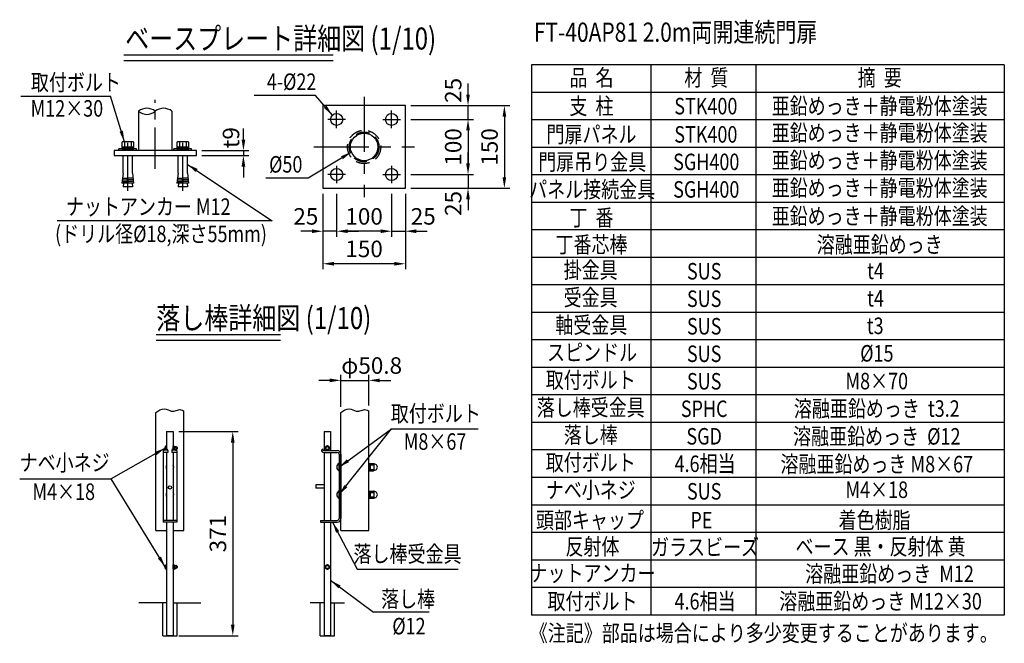
# Model space of a CAD drawing. Units: millimetres. Extents: x 89 to 7380, y 101 to 5320.
# Drawn here: x 3742 to 7324, y 101 to 2368 of the extents above; entities that cross this region are included whole.
import ezdxf
from ezdxf.enums import TextEntityAlignment as Align

# ---------------------------------------------------------------- set-up
doc = ezdxf.new("R2010")
doc.units = ezdxf.units.MM
doc.header["$LTSCALE"] = 200
doc.header["$PDMODE"] = 33
doc.header["$PDSIZE"] = 5
doc.linetypes.add('CENTER', pattern=[2, 1.25, -0.25, 0.25, -0.25])
doc.linetypes.add('HIDDEN', pattern=[0.375, 0.25, -0.125])
for name, color, linetype in [('CENTER', 3, 'CENTER'), ('HASEN', 7, 'HIDDEN'), ('MOJI', 6, 'Continuous'), ('MOJI2', 1, 'Continuous'), ('SJC', 1, 'Continuous'), ('SJC2', 7, 'Continuous'), ('SUNPOU', 4, 'Continuous')]:
    doc.layers.add(name, color=color, linetype=linetype)
doc.styles.add('EXT08', font='ROMANS', dxfattribs={"width": 0.8, "bigfont": 'EXTFONT'})
doc.styles.get("Standard").update_dxf_attribs({"font": 'arial.ttf'})
doc.dimstyles.new('SJC', dxfattribs={"dimtxt": 0.18, "dimasz": 0.18, "dimexe": 0.18, "dimexo": 0.0625, "dimgap": 0.09, "dimtad": 0, "dimtih": 1, "dimtoh": 1, "dimdec": 4, "dimzin": 0, "dimdsep": 46, "dimtxsty": 'Standard', "dimcen": 0.09, "dimadec": 0, "dimazin": 0, "dimtfac": 1, "dimtdec": 4, "dimtofl": 0, "dimtmove": 0, "dimatfit": 3, "dimfxl": 1, "dimtolj": 1, "dimtzin": 0, "dimarcsym": 0})

# ---------------------------------------------------------------- blocks, each defined once
blk = doc.blocks.new('元PE')
at = {"layer": 'MOJI', "style": 'EXT08', "width": 0.8}
blk.add_text('PE', height=60, dxfattribs=at).set_placement((-10.2, 0), align=Align.CENTER)
blk = doc.blocks.new('元着色樹脂')
at = {"layer": 'MOJI', "style": 'EXT08', "width": 0.8}
blk.add_text('着色樹脂', height=60, dxfattribs=at).set_placement((-0.9, 0), align=Align.CENTER)
blk = doc.blocks.new('元頭部キャップ')
at = {"layer": 'MOJI', "style": 'EXT08', "width": 0.8}
blk.add_text('頭部キャップ', height=60, dxfattribs=at).set_placement((-0.9, 0), align=Align.CENTER)
blk = doc.blocks.new('*D82')
at = {"layer": 'DEFPOINTS', "color": 0}
for p in [(4385.3, 1891.9), (4385.3, 1873.9), (4556, 1873.9)]:
    blk.add_point(p, dxfattribs=at)
at = {"layer": 'SUNPOU', "color": 0, "lineweight": -2}
for p, q in [((4556, 1931.9), (4556, 1971.9)), ((4405.3, 1891.9), (4576, 1891.9)), ((4405.3, 1873.9), (4576, 1873.9)), ((4556, 1891.9), (4556, 1873.9)), ((4556, 1833.9), (4556, 1793.9))]:
    blk.add_line(p, q, dxfattribs=at)
at = {"layer": 'SUNPOU', "color": 0}
for points in [[(4549.3, 1931.9), (4562.7, 1931.9), (4556, 1891.9)], [(4562.7, 1833.9), (4549.3, 1833.9), (4556, 1873.9)]]:
    blk.add_solid(points, dxfattribs=at)
at = {"layer": 'SUNPOU', "color": 0, "insert": (4510.8, 1939.1), "char_height": 60, "attachment_point": 5, "rotation": 90, "style": 'EXT08'}
blk.add_mtext('\\A1;t9', dxfattribs=at)
blk = doc.blocks.new('*D83')
at = {"layer": 'DEFPOINTS', "color": 0}
for p in [(5145, 1805.3), (5145, 1755.3), (5373.1, 1755.3)]:
    blk.add_point(p, dxfattribs=at)
at = {"layer": 'SUNPOU', "color": 0, "lineweight": -2}
for p, q in [((5373.1, 1845.3), (5373.1, 1885.3)), ((5165, 1805.3), (5393.1, 1805.3)), ((5373.1, 1805.3), (5373.1, 1755.3)), ((5165, 1755.3), (5393.1, 1755.3)), ((5373.1, 1715.3), (5373.1, 1675.3))]:
    blk.add_line(p, q, dxfattribs=at)
at = {"layer": 'SUNPOU', "color": 0}
for points in [[(5366.4, 1845.3), (5379.7, 1845.3), (5373.1, 1805.3)], [(5379.7, 1715.3), (5366.4, 1715.3), (5373.1, 1755.3)]]:
    blk.add_solid(points, dxfattribs=at)
at = {"layer": 'SUNPOU', "color": 0, "insert": (5319.1, 1699.8), "char_height": 60, "attachment_point": 5, "rotation": 90, "style": 'EXT08'}
blk.add_mtext('\\A1;25', dxfattribs=at)
blk = doc.blocks.new('*D84')
at = {"layer": 'DEFPOINTS', "color": 0}
for p in [(5145, 2005.3), (5145, 1805.3), (5373.1, 1805.3)]:
    blk.add_point(p, dxfattribs=at)
at = {"layer": 'SUNPOU', "color": 0, "lineweight": -2}
for p, q in [((5165, 2005.3), (5393.1, 2005.3)), ((5373.1, 1965.3), (5373.1, 1845.3)), ((5165, 1805.3), (5393.1, 1805.3))]:
    blk.add_line(p, q, dxfattribs=at)
at = {"layer": 'SUNPOU', "color": 0}
for points in [[(5379.7, 1965.3), (5366.4, 1965.3), (5373.1, 2005.3)], [(5366.4, 1845.3), (5379.7, 1845.3), (5373.1, 1805.3)]]:
    blk.add_solid(points, dxfattribs=at)
at = {"layer": 'SUNPOU', "color": 0, "insert": (5319.1, 1905.3), "char_height": 60, "attachment_point": 5, "rotation": 90, "style": 'EXT08'}
blk.add_mtext('\\A1;100', dxfattribs=at)
blk = doc.blocks.new('*D85')
at = {"layer": 'DEFPOINTS', "color": 0}
for p in [(5145, 2055.3), (5373.1, 2055.3), (5145, 2005.3)]:
    blk.add_point(p, dxfattribs=at)
at = {"layer": 'SUNPOU', "color": 0, "lineweight": -2}
for p, q in [((5373.1, 2095.3), (5373.1, 2135.3)), ((5165, 2055.3), (5393.1, 2055.3)), ((5373.1, 2005.3), (5373.1, 2055.3)), ((5165, 2005.3), (5393.1, 2005.3)), ((5373.1, 1965.3), (5373.1, 1925.3))]:
    blk.add_line(p, q, dxfattribs=at)
at = {"layer": 'SUNPOU', "color": 0}
for points in [[(5366.4, 2095.3), (5379.7, 2095.3), (5373.1, 2055.3)], [(5379.7, 1965.3), (5366.4, 1965.3), (5373.1, 2005.3)]]:
    blk.add_solid(points, dxfattribs=at)
at = {"layer": 'SUNPOU', "color": 0, "insert": (5319.1, 2110.8), "char_height": 60, "attachment_point": 5, "rotation": 90, "style": 'EXT08'}
blk.add_mtext('\\A1;25', dxfattribs=at)
blk = doc.blocks.new('*D86')
at = {"layer": 'DEFPOINTS', "color": 0}
for p in [(5145, 2055.3), (5145, 1755.3), (5505.3, 1755.3)]:
    blk.add_point(p, dxfattribs=at)
at = {"layer": 'SUNPOU', "color": 0, "lineweight": -2}
for p, q in [((5165, 2055.3), (5525.3, 2055.3)), ((5505.3, 2015.3), (5505.3, 1795.3)), ((5165, 1755.3), (5525.3, 1755.3))]:
    blk.add_line(p, q, dxfattribs=at)
at = {"layer": 'SUNPOU', "color": 0}
for points in [[(5511.9, 2015.3), (5498.6, 2015.3), (5505.3, 2055.3)], [(5498.6, 1795.3), (5511.9, 1795.3), (5505.3, 1755.3)]]:
    blk.add_solid(points, dxfattribs=at)
at = {"layer": 'SUNPOU', "color": 0, "insert": (5451.3, 1905.3), "char_height": 60, "attachment_point": 5, "rotation": 90, "style": 'EXT08'}
blk.add_mtext('\\A1;150', dxfattribs=at)
blk = doc.blocks.new('*D87')
at = {"layer": 'DEFPOINTS', "color": 0}
for p in [(5095, 1755.3), (5145, 1755.3), (5145, 1598.8)]:
    blk.add_point(p, dxfattribs=at)
at = {"layer": 'SUNPOU', "color": 0, "lineweight": -2}
for p, q in [((5095, 1735.3), (5095, 1578.8)), ((5145, 1735.3), (5145, 1578.8)), ((5055, 1598.8), (5015, 1598.8)), ((5095, 1598.8), (5145, 1598.8)), ((5185, 1598.8), (5225, 1598.8))]:
    blk.add_line(p, q, dxfattribs=at)
at = {"layer": 'SUNPOU', "color": 0}
for points in [[(5055, 1592.2), (5055, 1605.5), (5095, 1598.8)], [(5185, 1605.5), (5185, 1592.2), (5145, 1598.8)]]:
    blk.add_solid(points, dxfattribs=at)
at = {"layer": 'SUNPOU', "color": 0, "insert": (5210.2, 1652.8), "char_height": 60, "attachment_point": 5, "style": 'EXT08'}
blk.add_mtext('\\A1;25', dxfattribs=at)
blk = doc.blocks.new('*D88')
at = {"layer": 'DEFPOINTS', "color": 0}
for p in [(4895, 1755.3), (5095, 1755.3), (4895, 1598.8)]:
    blk.add_point(p, dxfattribs=at)
at = {"layer": 'SUNPOU', "color": 0, "lineweight": -2}
for p, q in [((4895, 1735.3), (4895, 1578.8)), ((5095, 1735.3), (5095, 1578.8)), ((5055, 1598.8), (4935, 1598.8))]:
    blk.add_line(p, q, dxfattribs=at)
at = {"layer": 'SUNPOU', "color": 0}
for points in [[(4935, 1605.5), (4935, 1592.2), (4895, 1598.8)], [(5055, 1592.2), (5055, 1605.5), (5095, 1598.8)]]:
    blk.add_solid(points, dxfattribs=at)
at = {"layer": 'SUNPOU', "color": 0, "insert": (4995, 1652.8), "char_height": 60, "attachment_point": 5, "style": 'EXT08'}
blk.add_mtext('\\A1;100', dxfattribs=at)
blk = doc.blocks.new('*D89')
at = {"layer": 'DEFPOINTS', "color": 0}
for p in [(4845, 1755.3), (5145, 1755.3), (4845, 1480.6)]:
    blk.add_point(p, dxfattribs=at)
at = {"layer": 'SUNPOU', "color": 0, "lineweight": -2}
for p, q in [((4845, 1735.3), (4845, 1460.6)), ((5145, 1735.3), (5145, 1460.6)), ((5105, 1480.6), (4885, 1480.6))]:
    blk.add_line(p, q, dxfattribs=at)
at = {"layer": 'SUNPOU', "color": 0}
for points in [[(4885, 1487.2), (4885, 1473.9), (4845, 1480.6)], [(5105, 1473.9), (5105, 1487.2), (5145, 1480.6)]]:
    blk.add_solid(points, dxfattribs=at)
at = {"layer": 'SUNPOU', "color": 0, "insert": (4995, 1534.6), "char_height": 60, "attachment_point": 5, "style": 'EXT08'}
blk.add_mtext('\\A1;150', dxfattribs=at)
blk = doc.blocks.new('*D90')
at = {"layer": 'DEFPOINTS', "color": 0}
for p in [(4845, 1755.3), (4895, 1755.3), (4845, 1598.8)]:
    blk.add_point(p, dxfattribs=at)
at = {"layer": 'SUNPOU', "color": 0, "lineweight": -2}
for p, q in [((4845, 1735.3), (4845, 1578.8)), ((4895, 1735.3), (4895, 1578.8)), ((4805, 1598.8), (4765, 1598.8)), ((4895, 1598.8), (4845, 1598.8)), ((4935, 1598.8), (4975, 1598.8))]:
    blk.add_line(p, q, dxfattribs=at)
at = {"layer": 'SUNPOU', "color": 0}
for points in [[(4805, 1592.2), (4805, 1605.5), (4845, 1598.8)], [(4935, 1605.5), (4935, 1592.2), (4895, 1598.8)]]:
    blk.add_solid(points, dxfattribs=at)
at = {"layer": 'SUNPOU', "color": 0, "insert": (4783.1, 1652.8), "char_height": 60, "attachment_point": 5, "style": 'EXT08'}
blk.add_mtext('\\A1;25', dxfattribs=at)
blk = doc.blocks.new('B0030003')
at = {"layer": 'SJC2'}
blk.add_line((-0.4, 3), (0.4, 0), dxfattribs=at)
blk.add_lwpolyline([(10.8, 3), (-10.8, 3), (-10.8, 0), (10.8, 0)], close=True, dxfattribs=at)
blk = doc.blocks.new('B0030004')
at = {"layer": 'SJC2'}
for p, q in [((-6, 9.2), (-6, 0)), ((6, 9.2), (6, 0))]:
    blk.add_line(p, q, dxfattribs=at)
blk.add_lwpolyline([(11, 0), (11, 9.2), (9.5, 10), (-9.5, 10), (-11, 9.2), (-11, 0), (11, 0)], dxfattribs=at)
for centre, radius, start, end in [((-8.5, 5.9), 4.06, 52.2925, 90), ((0, -11.6), 21.6, 73.9015, 106.0985), ((8.5, 5.9), 4.06, 90, 127.7075)]:
    blk.add_arc(centre, radius, start, end, dxfattribs=at)
blk = doc.blocks.new('*D91')
at = {"layer": 'DEFPOINTS', "color": 0}
for p in [(4300.7, 870.5), (4300.7, 128.5), (4517.2, 128.5)]:
    blk.add_point(p, dxfattribs=at)
at = {"layer": 'SUNPOU', "color": 0, "lineweight": -2}
for p, q in [((4320.7, 870.5), (4537.2, 870.5)), ((4517.2, 830.5), (4517.2, 168.5)), ((4320.7, 128.5), (4537.2, 128.5))]:
    blk.add_line(p, q, dxfattribs=at)
at = {"layer": 'SUNPOU', "color": 0}
for points in [[(4523.8, 830.5), (4510.5, 830.5), (4517.2, 870.5)], [(4510.5, 168.5), (4523.8, 168.5), (4517.2, 128.5)]]:
    blk.add_solid(points, dxfattribs=at)
at = {"layer": 'SUNPOU', "color": 0, "insert": (4463.2, 499.5), "char_height": 60, "attachment_point": 5, "rotation": 90, "style": 'EXT08'}
blk.add_mtext('\\A1;371', dxfattribs=at)
blk = doc.blocks.new('*D92')
at = {"layer": 'DEFPOINTS', "color": 0}
for p in [(5011.9, 1056.7), (4910.3, 940), (5011.9, 945.4)]:
    blk.add_point(p, dxfattribs=at)
at = {"layer": 'SUNPOU', "color": 0, "lineweight": -2}
for p, q in [((4910.3, 960), (4910.3, 1076.7)), ((5011.9, 965.4), (5011.9, 1076.7)), ((4870.3, 1056.7), (4830.3, 1056.7)), ((4910.3, 1056.7), (5011.9, 1056.7)), ((5051.9, 1056.7), (5091.9, 1056.7))]:
    blk.add_line(p, q, dxfattribs=at)
at = {"layer": 'SUNPOU', "color": 0}
for points in [[(4870.3, 1050), (4870.3, 1063.3), (4910.3, 1056.7)], [(5051.9, 1063.3), (5051.9, 1050), (5011.9, 1056.7)]]:
    blk.add_solid(points, dxfattribs=at)
at = {"layer": 'SUNPOU', "color": 0, "insert": (5022.5, 1110.7), "char_height": 60, "attachment_point": 5, "style": 'EXT08'}
blk.add_mtext('\\A1;φ50.8', dxfattribs=at)

msp = doc.modelspace()

# ---------------------------------------------------------------- linework, layer by layer
at = {"layer": 'CENTER', "ltscale": 0.8}
for p, q in [((4995.049, 2087.966), (4995.049, 1722.569)), ((4812.35, 1905.268), (5177.747, 1905.268))]:
    msp.add_line(p, q, dxfattribs=at)
at = {"layer": 'CENTER', "ltscale": 0.6}
msp.add_line((4235.303, 1825.421), (4235.303, 2076), dxfattribs=at)
at = {"layer": 'CENTER'}
for p, q in [((4895.049, 1973.393), (4895.049, 2037.143)), ((4895.049, 1973.393), (4895.049, 2037.143)), ((5095.049, 1973.393), (5095.049, 2037.143)), ((4926.924, 2005.268), (4863.174, 2005.268)), ((5063.174, 2005.268), (5126.924, 2005.268)), ((4895.049, 1837.143), (4895.049, 1773.393)), ((5095.049, 1837.143), (5095.049, 1773.393)), ((4926.924, 1805.268), (4863.174, 1805.268)), ((5063.174, 1805.268), (5126.924, 1805.268))]:
    msp.add_line(p, q, dxfattribs=at)
at = {"layer": 'CENTER', "ltscale": 0.5}
for p, q in [((4135.303, 1745.404), (4135.303, 1941.104)), ((4335.303, 1745.404), (4335.303, 1941.104))]:
    msp.add_line(p, q, dxfattribs=at)
at = {"layer": 'HASEN'}
for radius in [60.5, 54.1]:
    msp.add_circle((4995.049, 1905.268), radius, dxfattribs=at)
at = {"layer": 'MOJI'}
for p, q in [((5603.607, 2203.585), (5603.607, 203.585)), ((7323.92, 2203.585), (5603.607, 2203.585)), ((6037.779, 2203.585), (6037.779, 203.585)), ((6419.914, 2203.585), (6419.914, 203.585)), ((7323.92, 2203.585), (7323.92, 203.585)), ((3745.942, 2090.176), (4071.967, 2090.178)), ((4818.687, 2092.363), (4594.763, 2092.363)), ((7323.92, 2103.585), (5603.607, 2103.585)), ((7323.92, 2003.585), (5603.607, 2003.585)), ((7323.92, 1903.585), (5603.607, 1903.585)), ((4791.984, 1791.976), (4637.095, 1791.976)), ((7323.92, 1803.585), (5603.607, 1803.585)), ((7323.92, 1703.585), (5603.607, 1703.585)), ((4660.666, 1637.052), (3878.733, 1637.056)), ((7323.92, 1603.585), (5603.607, 1603.585)), ((7323.92, 1503.585), (5603.607, 1503.585)), ((7323.92, 1403.585), (5603.607, 1403.585)), ((7323.92, 1303.585), (5603.607, 1303.585)), ((7323.92, 1203.585), (5603.607, 1203.585)), ((7323.92, 1103.585), (5603.607, 1103.585)), ((7323.92, 1003.585), (5603.607, 1003.585)), ((7323.92, 903.585), (5603.607, 903.585)), ((5095.252, 880.446), (5409.906, 880.446)), ((4271.462, 805.508), (4271.462, 815.508)), ((4276.662, 817.508), (4273.462, 817.508)), ((4276.662, 807.176), (4276.662, 817.508)), ((4300.662, 807.176), (4300.662, 818.508)), ((4300.662, 818.508), (4301.662, 818.508)), ((4301.662, 807.048), (4301.662, 818.508)), ((4301.662, 818.108), (4305.662, 818.108)), ((4305.662, 805.587), (4305.662, 818.108)), ((4305.662, 816.108), (4310.062, 816.108)), ((4305.662, 816.108), (4305.662, 805.587)), ((4305.662, 814.108), (4312.062, 814.108)), ((4305.662, 806.908), (4312.062, 806.908)), ((4306.694, 804.908), (4310.062, 804.908)), ((4312.062, 806.908), (4312.062, 814.108)), ((4861.303, 818.591), (4854.303, 814.549)), ((4854.303, 814.549), (4854.303, 806.466)), ((4861.303, 802.425), (4854.303, 806.466)), ((4861.303, 818.591), (4868.303, 814.549)), ((4861.303, 802.425), (4868.303, 806.466)), ((4868.303, 814.549), (4868.303, 806.466)), ((7323.92, 803.585), (5603.607, 803.585)), ((4903.903, 727.208), (4903.903, 755.208)), ((5011.903, 754.208), (5029.303, 754.208)), ((5011.903, 728.208), (5011.903, 754.208)), ((5015.103, 728.208), (5015.103, 754.208)), ((5018.303, 728.208), (5018.303, 754.208)), ((5031.303, 729.708), (5031.303, 752.708)), ((5011.903, 728.208), (5029.303, 728.208)), ((5018.303, 749.208), (5031.303, 749.208)), ((5018.303, 733.208), (5031.303, 733.208)), ((3742.105, 699.002), (4074.744, 699.002)), ((7323.92, 703.585), (5603.607, 703.585)), ((4903.903, 627.208), (4903.903, 655.208)), ((5011.903, 654.208), (5029.303, 654.208)), ((5011.903, 628.208), (5011.903, 654.208)), ((5015.103, 628.208), (5015.103, 654.208)), ((5018.303, 628.208), (5018.303, 654.208)), ((5018.303, 649.208), (5031.303, 649.208)), ((5031.303, 629.708), (5031.303, 652.708)), ((5011.903, 628.208), (5029.303, 628.208)), ((5018.303, 633.208), (5031.303, 633.208)), ((7323.92, 603.585), (5603.607, 603.585)), ((7323.92, 503.585), (5603.607, 503.585)), ((7323.92, 403.585), (5603.607, 403.585)), ((4271.462, 373.508), (4271.462, 383.508)), ((4276.662, 385.508), (4273.462, 385.508)), ((4276.662, 371.508), (4273.462, 371.508)), ((4276.662, 371.508), (4276.662, 385.508)), ((4300.662, 370.508), (4300.662, 386.508)), ((4300.662, 386.508), (4301.662, 386.508)), ((4301.662, 370.508), (4300.662, 370.508)), ((4301.662, 370.508), (4301.662, 386.508)), ((4301.662, 386.108), (4305.662, 386.108)), ((4301.662, 370.908), (4305.662, 370.908)), ((4305.662, 370.908), (4305.662, 386.108)), ((4305.662, 384.108), (4310.062, 384.108)), ((4305.662, 384.108), (4305.662, 372.908)), ((4305.662, 382.108), (4312.062, 382.108)), ((4305.662, 374.908), (4312.062, 374.908)), ((4305.662, 372.908), (4310.062, 372.908)), ((4312.062, 374.908), (4312.062, 382.108)), ((4861.303, 386.591), (4854.303, 382.549)), ((4854.303, 382.549), (4854.303, 374.466)), ((4861.303, 370.425), (4854.303, 374.466)), ((4861.303, 386.591), (4868.303, 382.549)), ((4861.303, 370.425), (4868.303, 374.466)), ((4868.303, 382.549), (4868.303, 374.466)), ((4969.227, 369.95), (5336.761, 369.95)), ((7323.92, 303.585), (5603.607, 303.585)), ((5231.809, 213.855), (5028.691, 213.855)), ((7323.92, 203.585), (5603.607, 203.585))]:
    msp.add_line(p, q, dxfattribs=at)
for centre in [(4861.303, 810.508), (4861.303, 378.508)]:
    msp.add_circle(centre, 5.6, dxfattribs=at)
for centre, radius, start, end in [((4273.462, 815.508), 2, 90, 180), ((4273.462, 805.508), 2, 180, 181.144554), ((4310.062, 814.108), 2, 0, 90), ((4310.062, 806.908), 2, 270, 0), ((4312.953, 810.508), 3.709, 256.094085, 103.905915), ((4861.303, 810.508), 8, 151.044976, 208.955024), ((4861.303, 810.508), 7.6, 157.080458, 202.919542), ((4861.303, 810.508), 8, 91.044976, 148.955024), ((4861.303, 810.508), 8, 211.044976, 268.955024), ((4861.303, 810.508), 7.6, 97.080458, 142.919542), ((4861.303, 810.508), 7.6, 217.080458, 262.919542), ((4861.303, 810.508), 8, 31.044976, 88.955024), ((4861.303, 810.508), 8, 271.044976, 328.955024), ((4861.303, 810.508), 7.6, 37.080458, 82.919542), ((4861.303, 810.508), 7.6, 277.080458, 322.919542), ((4861.303, 810.508), 8, 331.044976, 28.955024), ((4861.303, 810.508), 7.6, 337.080458, 22.919542), ((4911.19, 741.208), 15.783, 117.496288, 242.503712), ((5029.303, 752.208), 2, 0, 90), ((5031.948, 741.208), 11.518, 266.789392, 93.210608), ((4288.662, 741.208), 14, 148.997281, 211.002719), ((4288.662, 741.208), 14, 328.997281, 31.002719), ((5029.303, 730.208), 2, 270, 0), ((4288.662, 641.208), 14, 148.997281, 211.002719), ((4288.662, 641.208), 14, 328.997281, 31.002719), ((4911.19, 641.208), 15.783, 117.496288, 242.503712), ((5029.303, 652.208), 2, 0, 90), ((5031.948, 641.208), 11.518, 266.789392, 93.210608), ((5029.303, 630.208), 2, 270, 0), ((4273.462, 383.508), 2, 90, 180), ((4273.462, 373.508), 2, 180, 270), ((4310.062, 382.108), 2, 0, 90), ((4310.062, 374.908), 2, 270, 0), ((4312.953, 378.508), 3.709, 256.094085, 103.905915), ((4861.303, 378.508), 8, 151.044976, 208.955024), ((4861.303, 378.508), 7.6, 157.080458, 202.919542), ((4861.303, 378.508), 8, 91.044976, 148.955024), ((4861.303, 378.508), 8, 211.044976, 268.955024), ((4861.303, 378.508), 7.6, 97.080458, 142.919542), ((4861.303, 378.508), 7.6, 217.080458, 262.919542), ((4861.303, 378.508), 8, 31.044976, 88.955024), ((4861.303, 378.508), 8, 271.044976, 328.955024), ((4861.303, 378.508), 7.6, 37.080458, 82.919542), ((4861.303, 378.508), 7.6, 277.080458, 322.919542), ((4861.303, 378.508), 8, 331.044976, 28.955024), ((4861.303, 378.508), 7.6, 337.080458, 22.919542)]:
    msp.add_arc(centre, radius, start, end, dxfattribs=at)
at = {"layer": 'MOJI2'}
for p, q in [((4121.061, 2240), (4882.865, 2240)), ((4121.061, 2220), (4882.865, 2220))]:
    msp.add_line(p, q, dxfattribs=at)
at = {"layer": 'SJC'}
for p, q in [((4174.803, 2034.731), (4174.803, 1891.86)), ((4295.803, 2034.731), (4295.803, 1891.86)), ((4385.303, 1891.86), (4085.303, 1891.86)), ((4085.303, 1891.86), (4085.303, 1873.86)), ((4085.303, 1873.86), (4385.303, 1873.86)), ((4103.303, 1891.86), (4103.303, 1898.26)), ((4167.303, 1898.26), (4103.303, 1898.26)), ((4118.003, 1809.86), (4118.003, 1873.86)), ((4152.603, 1809.86), (4152.603, 1873.86)), ((4167.303, 1891.86), (4167.303, 1898.26)), ((4303.303, 1891.86), (4303.303, 1898.26)), ((4367.303, 1898.26), (4303.303, 1898.26)), ((4318.003, 1809.86), (4318.003, 1873.86)), ((4352.603, 1809.86), (4352.603, 1873.86)), ((4367.303, 1891.86), (4367.303, 1898.26)), ((4385.303, 1873.86), (4385.303, 1891.86)), ((4118.003, 1809.86), (4114.187, 1773.86)), ((4133.383, 1773.86), (4135.303, 1797.86)), ((4137.223, 1773.86), (4135.303, 1797.86)), ((4152.603, 1809.86), (4156.419, 1773.86)), ((4318.003, 1809.86), (4314.187, 1773.86)), ((4333.383, 1773.86), (4335.303, 1797.86)), ((4337.223, 1773.86), (4335.303, 1797.86)), ((4352.603, 1809.86), (4356.419, 1773.86)), ((4133.383, 1773.86), (4114.187, 1773.86)), ((4119.487, 1773.86), (4118.003, 1759.86)), ((4152.603, 1759.86), (4118.003, 1759.86)), ((4156.419, 1773.86), (4137.223, 1773.86)), ((4151.119, 1773.86), (4152.603, 1759.86)), ((4333.383, 1773.86), (4314.187, 1773.86)), ((4319.487, 1773.86), (4318.003, 1759.86)), ((4352.603, 1759.86), (4318.003, 1759.86)), ((4356.419, 1773.86), (4337.223, 1773.86)), ((4351.119, 1773.86), (4352.603, 1759.86)), ((4239.089, 1223.191), (4691.353, 1223.191)), ((4239.089, 1203.191), (4691.353, 1203.191)), ((4237.862, 940.028), (4251.855, 949.131)), ((4237.862, 511.208), (4237.862, 940.028)), ((4251.855, 949.131), (4260.568, 952.156)), ((4260.568, 952.156), (4268.412, 952.675)), ((4268.412, 952.675), (4275.488, 951.46)), ((4275.488, 951.46), (4281.895, 949.281)), ((4281.895, 949.281), (4287.733, 946.908)), ((4287.733, 946.908), (4293.105, 945.112)), ((4293.105, 945.112), (4298.103, 944.478)), ((4298.103, 944.478), (4302.804, 944.858)), ((4302.804, 944.858), (4307.277, 945.918)), ((4307.277, 945.918), (4311.592, 947.325)), ((4311.592, 947.325), (4315.818, 948.745)), ((4315.818, 948.745), (4320.026, 949.846)), ((4320.026, 949.846), (4324.285, 950.293)), ((4324.285, 950.293), (4328.664, 949.755)), ((4328.664, 949.755), (4333.263, 948.08)), ((4333.263, 948.08), (4338.294, 945.853)), ((4338.294, 945.853), (4339.462, 945.441)), ((4339.462, 511.208), (4339.462, 945.441)), ((4910.303, 940.028), (4924.296, 949.131)), ((4910.303, 511.208), (4910.303, 940.028)), ((4924.296, 949.131), (4933.009, 952.156)), ((4933.009, 952.156), (4940.853, 952.675)), ((4940.853, 952.675), (4947.929, 951.46)), ((4947.929, 951.46), (4954.336, 949.281)), ((4954.336, 949.281), (4960.175, 946.908)), ((4960.175, 946.908), (4965.546, 945.112)), ((4965.546, 945.112), (4970.544, 944.478)), ((4970.544, 944.478), (4975.245, 944.858)), ((4975.245, 944.858), (4979.718, 945.918)), ((4979.718, 945.918), (4984.033, 947.325)), ((4984.033, 947.325), (4988.26, 948.745)), ((4988.26, 948.745), (4992.467, 949.846)), ((4992.467, 949.846), (4996.726, 950.293)), ((4996.726, 950.293), (5001.105, 949.755)), ((5001.105, 949.755), (5005.704, 948.08)), ((5005.704, 948.08), (5010.735, 945.853)), ((5010.735, 945.853), (5011.903, 945.441)), ((5011.903, 511.208), (5011.903, 945.441)), ((4276.662, 870.508), (4276.662, 807.176)), ((4276.662, 870.508), (4300.662, 870.508)), ((4300.662, 870.508), (4300.662, 807.176)), ((4849.303, 870.508), (4873.303, 870.508)), ((4849.303, 870.508), (4849.303, 801.208)), ((4873.303, 870.508), (4873.303, 801.208)), ((4263.662, 801.208), (4263.662, 541.208)), ((4267.34, 801.208), (4263.662, 801.208)), ((4281.162, 794.808), (4263.662, 794.808)), ((4276.662, 794.808), (4276.662, 547.608)), ((4281.162, 801.208), (4281.162, 794.808)), ((4296.162, 801.208), (4296.162, 794.808)), ((4313.662, 794.808), (4296.162, 794.808)), ((4300.662, 794.808), (4300.662, 547.608)), ((4313.662, 801.208), (4309.984, 801.208)), ((4313.662, 801.208), (4313.662, 541.208)), ((4839.732, 803.208), (4844.732, 807.208)), ((4846.363, 802.547), (4844.732, 807.208)), ((4848.132, 794.808), (4897.503, 794.808)), ((4848.251, 801.208), (4897.503, 801.208)), ((4849.303, 794.808), (4849.303, 547.608)), ((4873.303, 794.808), (4873.303, 547.608)), ((4903.903, 788.408), (4903.903, 554.008)), ((4910.303, 788.408), (4910.303, 554.008)), ((4276.662, 748.849), (4276.662, 547.608)), ((4300.662, 748.849), (4300.662, 547.608)), ((4819.303, 676.508), (4819.303, 664.508)), ((4849.303, 676.508), (4819.303, 676.508)), ((4849.303, 664.508), (4819.303, 664.508)), ((4313.662, 547.608), (4263.662, 547.608)), ((4313.662, 541.208), (4263.662, 541.208)), ((4276.662, 541.208), (4276.662, 128.508)), ((4276.662, 541.208), (4276.662, 501.649)), ((4300.662, 541.208), (4300.662, 128.508)), ((4300.662, 541.208), (4300.662, 501.649)), ((4836.303, 547.608), (4897.503, 547.608)), ((4836.303, 547.608), (4836.303, 541.208)), ((4836.303, 541.208), (4897.503, 541.208)), ((4849.303, 541.208), (4849.303, 128.508)), ((4873.303, 541.208), (4873.303, 128.508)), ((4237.862, 511.208), (4276.662, 511.208)), ((4300.662, 511.208), (4339.462, 511.208)), ((4910.303, 511.208), (5011.903, 511.208)), ((4276.662, 248.508), (4175.992, 248.508)), ((4300.662, 248.508), (4401.331, 248.508)), ((4849.303, 248.508), (4798.968, 248.508)), ((4873.303, 248.508), (4923.638, 248.508)), ((4300.662, 128.508), (4276.662, 128.508)), ((4873.303, 128.508), (4849.303, 128.508))]:
    msp.add_line(p, q, dxfattribs=at)
msp.add_lwpolyline([(4845.049, 2055.268), (4845.049, 1755.268), (5145.049, 1755.268), (5145.049, 2055.268)], close=True, dxfattribs=at)
for centre, radius in [((4895.049, 2005.268), 22), ((5095.049, 2005.268), 22), ((4995.049, 1905.268), 50), ((4895.049, 1805.268), 22), ((5095.049, 1805.268), 22), ((4288.662, 667.307), 6)]:
    msp.add_circle(centre, radius, dxfattribs=at)
for centre, radius, start, end in [((4205.053, 1999.161), 46.693, 49.620807, 130.379193), ((4265.553, 1999.161), 46.693, 49.620807, 130.379193), ((4205.053, 2070.3), 46.693, 229.620807, 310.379193), ((4277.671, 795.334), 11.884, 92.455964, 150.382223), ((4277.049, 778.643), 24.565, 89.73698, 113.281476), ((4274.951, 801.4), 6.214, 358.222486, 69.157649), ((4277.327, 798.538), 4.673, 34.846382, 92.023516), ((4302.373, 801.4), 6.214, 110.842351, 181.777514), ((4299.997, 798.538), 4.673, 87.976484, 145.153618), ((4299.653, 795.334), 11.884, 29.617777, 87.544036), ((4300.275, 778.643), 24.565, 66.718524, 90.26302), ((4848.132, 803.208), 8.4, 180, 270), ((4848.251, 803.208), 2, 199.290046, 270), ((4897.503, 788.408), 12.8, 0, 90), ((4897.503, 788.408), 6.4, 0, 90), ((4897.503, 554.008), 12.8, 270, 0), ((4897.503, 554.008), 6.4, 270, 0)]:
    msp.add_arc(centre, radius, start, end, dxfattribs=at)
at = {"layer": 'SJC2'}
for p, q in [((4116.095, 1791.86), (4134.823, 1791.86)), ((4154.511, 1791.86), (4135.783, 1791.86)), ((4316.095, 1791.86), (4334.823, 1791.86)), ((4354.511, 1791.86), (4335.783, 1791.86)), ((4114.823, 1779.86), (4133.863, 1779.86)), ((4115.459, 1785.86), (4134.343, 1785.86)), ((4155.147, 1785.86), (4136.263, 1785.86)), ((4155.783, 1779.86), (4136.743, 1779.86)), ((4314.823, 1779.86), (4333.863, 1779.86)), ((4315.459, 1785.86), (4334.343, 1785.86)), ((4355.147, 1785.86), (4336.263, 1785.86)), ((4355.783, 1779.86), (4336.743, 1779.86)), ((4262.662, 128.508), (4262.662, 248.508)), ((4314.662, 128.508), (4314.662, 248.508)), ((4835.303, 128.508), (4835.303, 248.508)), ((4887.303, 128.508), (4887.303, 248.508)), ((4262.662, 128.508), (4314.662, 128.508)), ((4835.303, 128.508), (4887.303, 128.508))]:
    msp.add_line(p, q, dxfattribs=at)

# ---------------------------------------------------------------- block references
at = {"layer": 'SJC', "xscale": 2, "yscale": 2, "zscale": 2}
for name, p in [('B0030004', (4135.303, 1904.26)), ('B0030003', (4135.303, 1898.26)), ('B0030004', (4335.303, 1904.26)), ('B0030003', (4335.303, 1898.26))]:
    msp.add_blockref(name, p, dxfattribs=at)
at = {"layer": 'SJC'}
for name, p in [('元頭部キャップ', (5817.519, 518.679)), ('元PE', (6232.181, 518.679)), ('元着色樹脂', (6852.974, 518.679))]:
    msp.add_blockref(name, p, dxfattribs=at)

# ---------------------------------------------------------------- texts
at = {"layer": 'MOJI', "style": 'EXT08', "width": 0.8}
for s, height, p in [('%%uFT-40AP81 2.0m両開連続門扉', 70, (5612.547, 2287.429)), ('落し棒', 60, (5056.902, 231.805)), ('%%C12', 60, (5097.466, 133.243)), ('《注記》部品は場合により多少変更することがあります。', 60, (5597.566, 107.965))]:
    msp.add_text(s, height=height, dxfattribs=at).set_placement(p)
for s, p in [('品  名', (5822.179, 2127.095)), ('材  質', (6239.876, 2127.095)), ('摘  要', (6870.601, 2127.095)), ('支  柱', (5822.179, 2023.58)), ('STK400', (6238.198, 2023.58)), ('亜鉛めっき＋静電粉体塗装', (6870.601, 2023.919)), ('門扉パネル', (5822.179, 1920.849)), ('STK400', (6238.198, 1920.849)), ('亜鉛めっき＋静電粉体塗装', (6870.601, 1926.497)), ('門扉吊り金具', (5824.706, 1820.849)), ('SGH400', (6239.759, 1820.849)), ('亜鉛めっき＋静電粉体塗装', (6870.601, 1826.497)), ('亜鉛めっき＋静電粉体塗装', (6870.601, 1726.497)), ('パネル接続金具', (5824.706, 1720.849)), ('SGH400', (6239.759, 1720.849)), ('丁  番', (5822.179, 1618.117)), ('亜鉛めっき＋静電粉体塗装', (6870.601, 1623.766)), ('丁番芯棒', (5822.179, 1520.304)), ('溶融亜鉛めっき', (6870.601, 1520.304)), ('掛金具', (5819.305, 1428.111)), ('SUS', (6232.145, 1423.421)), ('t4', (6855.469, 1425.058)), ('受金具', (5818.848, 1328.111)), ('SUS', (6232.145, 1323.421)), ('t4', (6855.469, 1325.058)), ('軸受金具', (5821.604, 1228.111)), ('SUS', (6232.145, 1223.421)), ('t3', (6854.326, 1225.058)), ('スピンドル', (5824.361, 1128.111)), ('SUS', (6232.145, 1123.421)), ('%%c15', (6860.283, 1125.058)), ('取付ボルト', (5819.561, 1028.111)), ('SUS', (6232.145, 1023.421)), ('M8×70', (6859.985, 1024.094)), ('落し棒受金具', (5819.561, 928.111)), ('SPHC', (6232.145, 923.421)), ('溶融亜鉛めっき  t3.2', (6859.985, 924.179)), ('落し棒', (5819.561, 828.111)), ('SGD', (6232.145, 823.421)), ('溶融亜鉛めっき  %%C12', (6859.985, 823.178)), ('取付ボルト', (5819.561, 728.111)), ('4.6相当', (6235.317, 723.585)), ('溶融亜鉛めっき M8×67', (6859.985, 722.177)), ('ナベ小ネジ', (5819.561, 628.111)), ('SUS', (6232.145, 623.421)), ('M4×18', (6859.985, 629.183)), ('反射体', (5825.873, 422.491)), ('ガラスビーズ', (6235.317, 420.273)), ('ベース 黒・反射体 黄', (6873.732, 422.491)), ('ナットアンカー', (5825.873, 325.585)), ('\u3000溶融亜鉛めっき  M12', (6873.732, 323.585)), ('取付ボルト', (5825.873, 223.585)), ('4.6相当', (6235.317, 223.585)), ('溶融亜鉛めっき M12×30', (6873.732, 223.585))]:
    msp.add_text(s, height=60, dxfattribs=at).set_placement(p, align=Align.CENTER)
for s, rotation, p in [('取付ボルト', 0.000276, (3782.791, 2110.142)), ('M12×30', 0.000276, (3781.763, 2015.348)), ('ナットアンカー M12', 359.999724, (3910.305, 1658.165)), ('(ドリル径%%c18,深さ55mm)', 359.999724, (3870.807, 1559.208))]:
    msp.add_text(s, height=60, rotation=rotation, dxfattribs=at).set_placement(p)
for s, p in [('4-%%c22', (4821.407, 2142.363)), ('%%c50', (4770.591, 1841.976))]:
    msp.add_text(s, height=60, dxfattribs=at).set_placement(p, align=Align.MIDDLE_RIGHT)
for s, p in [('取付ボルト', (5255.857, 928.345)), ('M8×67', (5253.077, 826.469)), ('ナベ小ネジ', (3905.507, 749.908)), ('M4×18', (3902.384, 644.208)), ('落し棒受金具', (5152.942, 418.093))]:
    msp.add_text(s, height=60, dxfattribs=at).set_placement(p, align=Align.MIDDLE)
at = {"layer": 'MOJI2', "style": 'EXT08', "width": 0.8}
for s, p in [('ベースプレート詳細図 (1/10)', (4125.832, 2259.413)), ('落し棒詳細図 (1/10)', (4239.089, 1243.191))]:
    msp.add_text(s, height=80, dxfattribs=at).set_placement(p)

# ---------------------------------------------------------------- dimensions: what is measured, and where the dimension line sits
at = {"layer": 'SUNPOU'}
for base, p1, p2, picture, middle in [((5373.066, 2055.268), (5145.049, 2005.268), (5145.049, 2055.268), '*D85', (5319.066, 2110.846)), ((5373.066, 1755.268), (5145.049, 1805.268), (5145.049, 1755.268), '*D83', (5319.066, 1699.785))]:
    dim = msp.add_linear_dim(base=base, p1=p1, p2=p2, angle=90, dimstyle='SJC', override={"dimscale": 20, "dimtxt": 3, "dimasz": 2, "dimexe": 1, "dimexo": 1, "dimgap": 1.2, "dimtad": 1, "dimtih": 0, "dimtoh": 0, "dimdec": 2, "dimlfac": 0.5, "dimzin": 8, "dimtxsty": 'EXT08', "dimadec": 2, "dimtofl": 1, "dimtmove": 2}, dxfattribs=at)
    dim.commit()
    dim.dimension.update_dxf_attribs({"geometry": picture, "text_midpoint": middle, "dimtype": 160})
for base, p1, p2, picture, middle in [((5505.25, 1755.268), (5145.049, 2055.268), (5145.049, 1755.268), '*D86', (5451.25, 1905.268)), ((5373.066, 1805.268), (5145.049, 2005.268), (5145.049, 1805.268), '*D84', (5319.066, 1905.268)), ((4517.17, 128.508), (4300.662, 870.508), (4300.662, 128.508), '*D91', (4463.17, 499.508))]:
    dim = msp.add_linear_dim(base=base, p1=p1, p2=p2, angle=90, dimstyle='SJC', override={"dimscale": 20, "dimtxt": 3, "dimasz": 2, "dimexe": 1, "dimexo": 1, "dimgap": 1.2, "dimtad": 1, "dimtih": 0, "dimtoh": 0, "dimdec": 2, "dimlfac": 0.5, "dimzin": 8, "dimtxsty": 'EXT08', "dimadec": 2, "dimtofl": 1, "dimtmove": 2}, dxfattribs=at)
    dim.commit()
    dim.dimension.update_dxf_attribs({"geometry": picture, "text_midpoint": middle})
dim = msp.add_linear_dim(base=(4555.984, 1873.86), p1=(4385.303, 1891.86), p2=(4385.303, 1873.86), angle=90, text='t9', dimstyle='SJC', override={"dimscale": 20, "dimtxt": 3, "dimasz": 2, "dimexe": 1, "dimexo": 1, "dimgap": 1.2, "dimtad": 1, "dimtih": 0, "dimtoh": 0, "dimdec": 2, "dimlfac": 0.5, "dimzin": 8, "dimtxsty": 'EXT08', "dimadec": 2, "dimtofl": 1, "dimtmove": 2}, dxfattribs=at)
dim.commit()
dim.dimension.update_dxf_attribs({"geometry": '*D82', "text_midpoint": (4510.837, 1939.128), "dimtype": 160})
for base, p1, p2, picture, middle in [((4845.049, 1598.822), (4895.049, 1755.268), (4845.049, 1755.268), '*D90', (4783.111, 1652.822)), ((5145.049, 1598.822), (5095.049, 1755.268), (5145.049, 1755.268), '*D87', (5210.153, 1652.822))]:
    dim = msp.add_linear_dim(base=base, p1=p1, p2=p2, dimstyle='SJC', override={"dimscale": 20, "dimtxt": 3, "dimasz": 2, "dimexe": 1, "dimexo": 1, "dimgap": 1.2, "dimtad": 1, "dimtih": 0, "dimtoh": 0, "dimdec": 2, "dimlfac": 0.5, "dimzin": 8, "dimtxsty": 'EXT08', "dimadec": 2, "dimtofl": 1, "dimtmove": 2}, dxfattribs=at)
    dim.commit()
    dim.dimension.update_dxf_attribs({"geometry": picture, "text_midpoint": middle, "dimtype": 160})
for base, p1, p2, picture, middle in [((4845.049, 1480.554), (5145.049, 1755.268), (4845.049, 1755.268), '*D89', (4995.049, 1534.554)), ((4895.049, 1598.822), (5095.049, 1755.268), (4895.049, 1755.268), '*D88', (4995.049, 1652.822))]:
    dim = msp.add_linear_dim(base=base, p1=p1, p2=p2, dimstyle='SJC', override={"dimscale": 20, "dimtxt": 3, "dimasz": 2, "dimexe": 1, "dimexo": 1, "dimgap": 1.2, "dimtad": 1, "dimtih": 0, "dimtoh": 0, "dimdec": 2, "dimlfac": 0.5, "dimzin": 8, "dimtxsty": 'EXT08', "dimadec": 2, "dimtofl": 1, "dimtmove": 2}, dxfattribs=at)
    dim.commit()
    dim.dimension.update_dxf_attribs({"geometry": picture, "text_midpoint": middle})
dim = msp.add_linear_dim(base=(5011.903, 1056.651), p1=(4910.303, 940.028), p2=(5011.903, 945.441), text='φ<>', dimstyle='SJC', override={"dimscale": 20, "dimtxt": 3, "dimasz": 2, "dimexe": 1, "dimexo": 1, "dimgap": 1.2, "dimtad": 1, "dimtih": 0, "dimtoh": 0, "dimdec": 2, "dimlfac": 0.5, "dimzin": 8, "dimtxsty": 'EXT08', "dimadec": 2, "dimtofl": 1, "dimtmove": 2}, dxfattribs=at)
dim.commit()
dim.dimension.update_dxf_attribs({"geometry": '*D92', "text_midpoint": (5022.49, 1110.651), "dimtype": 160})

# ---------------------------------------------------------------- leaders
at = {"layer": 'MOJI'}
for points, override in [([(4123.062, 1924.26), (4071.967, 2090.178)], {"dimscale": 20, "dimtxt": 3, "dimasz": 2, "dimexe": 1, "dimexo": 1, "dimgap": 1.2, "dimtad": 1, "dimtih": 0, "dimtoh": 0, "dimdec": 2, "dimlfac": 0.5, "dimzin": 8, "dimtxsty": 'EXT08', "dimadec": 2, "dimtofl": 1, "dimtmove": 2}), ([(4879.493, 2020.824), (4818.687, 2092.363)], {"dimscale": 20, "dimtxt": 3, "dimasz": 2, "dimexe": 1, "dimexo": 1, "dimgap": 1.2, "dimtad": 1, "dimtih": 0, "dimtoh": 0, "dimdec": 2, "dimlfac": 0.5, "dimzin": 8, "dimtxsty": 'EXT08', "dimadec": 2, "dimtofl": 1, "dimtmove": 2}), ([(4948.599, 1886.763), (4791.984, 1791.976)], {"dimscale": 20, "dimtxt": 3, "dimasz": 2, "dimexe": 1, "dimexo": 1, "dimgap": 1.2, "dimtad": 1, "dimtih": 0, "dimtoh": 0, "dimdec": 2, "dimlfac": 0.5, "dimzin": 8, "dimtxsty": 'EXT08', "dimadec": 2, "dimtofl": 1, "dimtmove": 2}), ([(4352.603, 1841.86), (4660.666, 1637.052)], {"dimscale": 20, "dimtxt": 3, "dimasz": 2, "dimexe": 1, "dimexo": 1, "dimgap": 1.2, "dimtad": 1, "dimtih": 0, "dimtoh": 0, "dimdec": 2, "dimlfac": 0.5, "dimzin": 8, "dimtxsty": 'EXT08', "dimadec": 2, "dimtofl": 1, "dimtmove": 2}), ([(4903.903, 741.208), (5095.252, 880.446)], {"dimscale": 20, "dimtxt": 3, "dimasz": 2, "dimexe": 1, "dimexo": 1, "dimgap": 1.2, "dimtad": 1, "dimtih": 0, "dimtoh": 0, "dimdec": 2, "dimzin": 8, "dimtxsty": 'EXT08', "dimadec": 2, "dimtofl": 1, "dimtmove": 2}), ([(4903.903, 641.208), (5095.252, 880.446)], {"dimscale": 20, "dimtxt": 3, "dimasz": 2, "dimexe": 1, "dimexo": 1, "dimgap": 1.2, "dimtad": 1, "dimtih": 0, "dimtoh": 0, "dimdec": 2, "dimzin": 8, "dimtxsty": 'EXT08', "dimadec": 2, "dimtofl": 1, "dimtmove": 2}), ([(4271.462, 810.508), (4074.744, 699.002)], {"dimscale": 20, "dimtxt": 3, "dimasz": 2, "dimexe": 1, "dimexo": 1, "dimgap": 1.2, "dimtad": 1, "dimtih": 0, "dimtoh": 0, "dimdec": 2, "dimzin": 8, "dimtxsty": 'EXT08', "dimadec": 2, "dimtofl": 1, "dimtmove": 2}), ([(4271.462, 378.508), (4074.744, 699.002)], {"dimscale": 20, "dimtxt": 3, "dimasz": 2, "dimexe": 1, "dimexo": 1, "dimgap": 1.2, "dimtad": 1, "dimtih": 0, "dimtoh": 0, "dimdec": 2, "dimzin": 8, "dimtxsty": 'EXT08', "dimadec": 2, "dimtofl": 1, "dimtmove": 2}), ([(4880.362, 541.208), (4969.227, 369.95)], {"dimscale": 20, "dimtxt": 3, "dimasz": 2, "dimexe": 1, "dimexo": 1, "dimgap": 1.2, "dimtad": 1, "dimtih": 0, "dimtoh": 0, "dimdec": 2, "dimzin": 8, "dimtxsty": 'EXT08', "dimadec": 2, "dimtofl": 1, "dimtmove": 2}), ([(4873.303, 329.807), (5028.691, 213.855)], {"dimscale": 20, "dimtxt": 3, "dimasz": 2, "dimexe": 1, "dimexo": 1, "dimgap": 1.2, "dimtad": 1, "dimtih": 0, "dimtoh": 0, "dimdec": 2, "dimzin": 8, "dimtxsty": 'EXT08', "dimadec": 2, "dimtofl": 1, "dimtmove": 2})]:
    msp.add_leader(points, dimstyle='SJC', override=override, dxfattribs=at)

doc.saveas('drawing.dxf')
